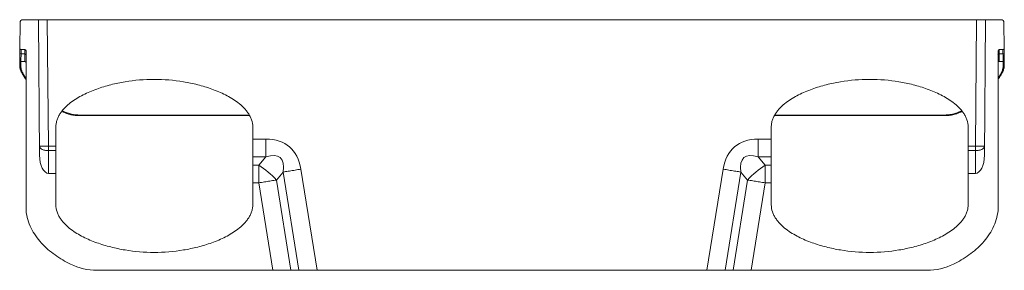
# Model space of a CAD drawing. Units: millimetres. Extents: x -197 to 506, y -192 to 404.
# Drawn here: x 341 to 506, y 98 to 140 of the extents above; entities that cross this region are included whole.
import ezdxf

# ---------------------------------------------------------------- set-up
doc = ezdxf.new("R2010")
doc.units = ezdxf.units.MM

msp = doc.modelspace()

# ---------------------------------------------------------------- linework, layer by layer
at = {"color": 7, "linetype": 'Continuous', "lineweight": 18}
for p, q in [((340.76, 139.47), (340.73, 135.17)), ((343.83, 139.97), (341.26, 139.97)), ((344.03, 117.25), (343.83, 139.97)), ((343.83, 139.97), (344.54, 139.97)), ((345.33, 139.97), (345.52, 118.76)), ((501.08, 139.97), (345.33, 139.97)), ((500.9, 118.76), (501.08, 139.97)), ((501.88, 139.97), (502.58, 139.97)), ((502.39, 117.25), (502.58, 139.97)), ((502.58, 139.97), (505.15, 139.97)), ((505.65, 139.47), (505.69, 135.17)), ((341.56, 134.26), (340.92, 134.26)), ((340.93, 134.97), (341.56, 134.97)), ((341.56, 134.26), (341.56, 134.97)), ((341.56, 132.97), (341.56, 134.26)), ((341.76, 134.77), (341.76, 107.97)), ((504.66, 134.77), (504.66, 107.97)), ((505.49, 134.97), (504.86, 134.97)), ((504.86, 134.97), (504.86, 134.26)), ((504.86, 134.26), (505.49, 134.26)), ((504.86, 134.26), (504.86, 132.97)), ((341.56, 132.97), (340.91, 132.97)), ((504.86, 132.97), (505.51, 132.97)), ((350.63, 123.99), (379.19, 123.99)), ((350.63, 123.99), (350.63, 123.89)), ((350.63, 123.89), (379.24, 123.89)), ((467.17, 123.89), (495.79, 123.89)), ((467.23, 123.99), (495.79, 123.99)), ((495.79, 123.99), (495.79, 123.89)), ((346.76, 121.97), (346.76, 118.76)), ((379.76, 119.95), (379.76, 121.97)), ((466.66, 119.95), (466.66, 121.97)), ((499.66, 121.97), (499.66, 118.76)), ((379.76, 119.95), (381.96, 119.95)), ((379.76, 117), (379.76, 119.95)), ((381.96, 119.95), (381.96, 117)), ((464.45, 119.95), (466.66, 119.95)), ((464.45, 117), (464.45, 119.95)), ((466.66, 119.95), (466.66, 117)), ((345.52, 118.76), (346.76, 118.76)), ((345.52, 118.02), (345.52, 118.76)), ((345.52, 118.02), (345.55, 114.22)), ((346.76, 118.02), (345.52, 118.02)), ((346.76, 118.76), (346.76, 118.02)), ((346.76, 114.22), (346.76, 118.02)), ((499.66, 118.76), (500.9, 118.76)), ((499.66, 118.02), (499.66, 118.76)), ((500.9, 118.02), (499.66, 118.02)), ((499.66, 114.22), (499.66, 118.02)), ((500.87, 114.22), (500.9, 118.02)), ((500.9, 118.76), (500.9, 118.02)), ((381.96, 117), (379.76, 117)), ((379.76, 115.58), (379.76, 117)), ((379.76, 115.58), (380.77, 115.58)), ((379.76, 112.64), (379.76, 115.58)), ((380.77, 115.58), (381.96, 117)), ((380.77, 115.58), (380.77, 112.64)), ((464.45, 117), (465.64, 115.58)), ((466.66, 117), (464.45, 117)), ((465.64, 112.64), (465.64, 115.58)), ((465.64, 115.58), (466.66, 115.58)), ((466.66, 115.58), (466.66, 117)), ((466.66, 115.58), (466.66, 112.64)), ((346.76, 114.22), (345.55, 114.22)), ((346.76, 108.97), (346.76, 114.22)), ((384.85, 114.44), (383.73, 113.1)), ((387.5, 97.97), (384.85, 114.44)), ((387.81, 114.91), (390.53, 97.97)), ((455.88, 97.97), (458.61, 114.91)), ((461.56, 114.44), (458.91, 97.97)), ((462.69, 113.1), (461.56, 114.44)), ((499.66, 108.97), (499.66, 114.22)), ((499.66, 114.22), (500.87, 114.22)), ((379.76, 112.64), (379.76, 108.97)), ((380.77, 112.64), (379.76, 112.64)), ((383.13, 97.97), (380.77, 112.64)), ((383.73, 113.1), (386.16, 97.97)), ((460.25, 97.97), (462.69, 113.1)), ((465.64, 112.64), (463.28, 97.97)), ((466.66, 112.64), (465.64, 112.64)), ((466.66, 112.64), (466.66, 108.97)), ((353.66, 97.97), (383.13, 97.97)), ((386.16, 97.97), (383.13, 97.97)), ((386.16, 97.97), (387.5, 97.97)), ((390.53, 97.97), (387.5, 97.97)), ((455.88, 97.97), (390.53, 97.97)), ((458.91, 97.97), (455.88, 97.97)), ((460.25, 97.97), (458.91, 97.97)), ((463.28, 97.97), (460.25, 97.97)), ((492.76, 97.97), (463.28, 97.97))]:
    msp.add_line(p, q, dxfattribs=at)
at = {"color": 7, "linetype": 'Continuous', "lineweight": 18, "flags": 128}
for points in [[(340.71, 133.17), (340.71, 133.18), (340.71, 133.19), (340.71, 133.21), (340.71, 133.24), (340.71, 133.28), (340.71, 133.33), (340.71, 133.39), (340.71, 133.46), (340.71, 133.53), (340.71, 133.61), (340.71, 133.71), (340.71, 133.81), (340.72, 133.91), (340.72, 134.03), (340.72, 134.16), (340.72, 134.29), (340.72, 134.43)], [(340.72, 134.43), (340.72, 134.54), (340.72, 134.64), (340.72, 134.73), (340.72, 134.81), (340.72, 134.89), (340.72, 134.95), (340.73, 135.01), (340.73, 135.06), (340.73, 135.1), (340.73, 135.13), (340.73, 135.15), (340.73, 135.17), (340.73, 135.17)], [(340.92, 134.26), (340.92, 134.11), (340.92, 133.98), (340.92, 133.85), (340.92, 133.73), (340.91, 133.62), (340.91, 133.52), (340.91, 133.42), (340.91, 133.34), (340.91, 133.26), (340.91, 133.19), (340.91, 133.13), (340.91, 133.08), (340.91, 133.04), (340.91, 133.01), (340.91, 132.99), (340.91, 132.97), (340.91, 132.97)], [(340.93, 134.97), (340.93, 134.96), (340.93, 134.95), (340.93, 134.92), (340.93, 134.89), (340.93, 134.84), (340.92, 134.79), (340.92, 134.72), (340.92, 134.65), (340.92, 134.56), (340.92, 134.47), (340.92, 134.37), (340.92, 134.26)], [(505.49, 134.26), (505.49, 134.37), (505.49, 134.47), (505.49, 134.56), (505.49, 134.65), (505.49, 134.72), (505.49, 134.79), (505.49, 134.84), (505.49, 134.89), (505.49, 134.92), (505.49, 134.95), (505.49, 134.96), (505.49, 134.97)], [(505.51, 132.97), (505.51, 132.97), (505.51, 132.99), (505.51, 133.01), (505.5, 133.04), (505.5, 133.08), (505.5, 133.13), (505.5, 133.19), (505.5, 133.26), (505.5, 133.34), (505.5, 133.42), (505.5, 133.52), (505.5, 133.62), (505.5, 133.73), (505.5, 133.85), (505.5, 133.98), (505.5, 134.11), (505.49, 134.26)], [(505.69, 135.17), (505.69, 135.17), (505.69, 135.15), (505.69, 135.13), (505.69, 135.1), (505.69, 135.06), (505.69, 135.01), (505.69, 134.95), (505.69, 134.89), (505.69, 134.81), (505.69, 134.73), (505.69, 134.64), (505.69, 134.54), (505.69, 134.43)], [(505.69, 134.43), (505.7, 134.29), (505.7, 134.16), (505.7, 134.03), (505.7, 133.91), (505.7, 133.81), (505.7, 133.71), (505.7, 133.61), (505.7, 133.53), (505.7, 133.46), (505.7, 133.39), (505.7, 133.33), (505.7, 133.28), (505.7, 133.24), (505.71, 133.21), (505.71, 133.19), (505.71, 133.18), (505.71, 133.17)], [(340.7, 132.27), (340.7, 132.41), (340.7, 132.54), (340.7, 132.66), (340.71, 132.77), (340.71, 132.86), (340.71, 132.94), (340.71, 133.01), (340.71, 133.07), (340.71, 133.11), (340.71, 133.15), (340.71, 133.16), (340.71, 133.17)], [(340.91, 132.97), (340.91, 132.96), (340.91, 132.94), (340.91, 132.91), (340.91, 132.87), (340.91, 132.81), (340.91, 132.74), (340.91, 132.66), (340.91, 132.57), (340.9, 132.46), (340.9, 132.35), (340.9, 132.22), (340.9, 132.07)], [(505.51, 132.07), (505.51, 132.22), (505.51, 132.35), (505.51, 132.46), (505.51, 132.57), (505.51, 132.66), (505.51, 132.74), (505.51, 132.81), (505.51, 132.87), (505.51, 132.91), (505.51, 132.94), (505.51, 132.96), (505.51, 132.97)], [(505.71, 133.17), (505.71, 133.16), (505.71, 133.15), (505.71, 133.11), (505.71, 133.07), (505.71, 133.01), (505.71, 132.94), (505.71, 132.86), (505.71, 132.77), (505.71, 132.66), (505.71, 132.54), (505.71, 132.41), (505.71, 132.27)], [(344.02, 118.76), (344.02, 118.7), (344.03, 118.64), (344.06, 118.59), (344.09, 118.53), (344.13, 118.48), (344.18, 118.42), (344.24, 118.37), (344.3, 118.32), (344.38, 118.28), (344.46, 118.24), (344.54, 118.2), (344.64, 118.16), (344.73, 118.13), (344.84, 118.1), (344.94, 118.08), (345.05, 118.06), (345.17, 118.04), (345.28, 118.03), (345.4, 118.03), (345.52, 118.02)], [(500.9, 118.02), (501.02, 118.03), (501.13, 118.03), (501.25, 118.04), (501.36, 118.06), (501.47, 118.08), (501.58, 118.1), (501.68, 118.13), (501.78, 118.16), (501.87, 118.2), (501.96, 118.24), (502.04, 118.28), (502.11, 118.32), (502.18, 118.37), (502.23, 118.42), (502.28, 118.48), (502.32, 118.53), (502.36, 118.59), (502.38, 118.64), (502.39, 118.7), (502.4, 118.76)], [(384.85, 114.44), (385.06, 114.48), (385.27, 114.51), (385.49, 114.54), (385.71, 114.58), (385.93, 114.61), (386.16, 114.65), (386.39, 114.69), (386.62, 114.72), (386.86, 114.76), (387.09, 114.8), (387.33, 114.84), (387.57, 114.87), (387.81, 114.91)], [(458.61, 114.91), (458.85, 114.87), (459.08, 114.84), (459.32, 114.8), (459.56, 114.76), (459.79, 114.72), (460.02, 114.69), (460.25, 114.65), (460.48, 114.61), (460.7, 114.58), (460.93, 114.54), (461.14, 114.51), (461.36, 114.48), (461.56, 114.44)], [(383.73, 113.1), (383.52, 113.07), (383.31, 113.04), (383.09, 113), (382.87, 112.97), (382.64, 112.93), (382.42, 112.9), (382.19, 112.86), (381.95, 112.82), (381.72, 112.79), (381.48, 112.75), (381.25, 112.71), (381.01, 112.67), (380.77, 112.64)], [(465.64, 112.64), (465.4, 112.67), (465.17, 112.71), (464.93, 112.75), (464.69, 112.79), (464.46, 112.82), (464.23, 112.86), (464, 112.9), (463.77, 112.93), (463.55, 112.97), (463.33, 113), (463.11, 113.04), (462.9, 113.07), (462.69, 113.1)]]:
    msp.add_lwpolyline(points, dxfattribs=at)
at = {"color": 7, "linetype": 'Continuous', "lineweight": 18}
for centre, radius, start, end in [((341.26, 139.47), 0.5, 90, 179.5), ((505.15, 139.47), 0.5, 0.5, 90), ((340.91, 134.44), 0.188, 184.2795, 273.9406), ((340.93, 135.17), 0.2, 179.5, 270), ((341.56, 134.77), 0.2, 0, 90), ((341.57, 134.07), 0.187, 4.7367, 94.0617), ((504.86, 134.77), 0.2, 90, 180), ((504.84, 134.07), 0.187, 85.9383, 175.2633), ((505.49, 135.17), 0.2, 270, 0.5), ((505.51, 134.44), 0.188, 266.0594, 355.7205), ((340.9, 132.27), 0.195, 181.058, 271.4204), ((340.91, 133.17), 0.2, 179.5029, 270), ((341.56, 132.77), 0.2, 0, 90), ((504.86, 132.77), 0.2, 90, 179.9971), ((505.51, 133.17), 0.2, 270, 0.5), ((505.52, 132.27), 0.195, 268.5796, 358.942), ((344.77, 161.74), 42.98, 269.0002, 270.9998), ((501.65, 161.74), 42.98, 269.0002, 270.9998), ((373.05, 103.38), 14.44, 42.3271, 57.6729), ((473.37, 103.38), 14.44, 122.3271, 137.6729), ((353.66, 107.97), 10, 243.7639, 270), ((492.76, 107.97), 10, 270, 296.2361)]:
    msp.add_arc(centre, radius, start, end, dxfattribs=at)
for centre, major_axis, ratio, start_param, end_param in [((366.55, 95.58), (19.31, 23.12), 0.398355, 5.949887, 6.604289), ((479.87, 95.58), (-19.31, 23.12), 0.398355, 5.962082, 6.616484), ((345.53, 117.26), (-0.03, 3.05), 0.492428, 1.570883, 3.137316), ((366.55, 95.63), (17.78, 21.24), 0.216631, 5.95013, 6.604532), ((479.87, 95.63), (-17.78, 21.24), 0.216631, 5.961839, 6.616241), ((500.89, 117.26), (0.03, 3.05), 0.492428, 3.145869, 4.712302)]:
    msp.add_ellipse(centre, major_axis=major_axis, ratio=ratio, start_param=start_param, end_param=end_param, dxfattribs=at)
for points, knots in [([(344.54, 139.97), (344.66, 139.97), (344.78, 139.97), (345.05, 139.97), (345.19, 139.97), (345.33, 139.97)], [0, 0, 0, 0, 0.5, 0.5, 1, 1, 1, 1]), ([(501.08, 139.97), (501.22, 139.97), (501.36, 139.97), (501.63, 139.97), (501.76, 139.97), (501.88, 139.97)], [0, 0, 0, 0, 0.5, 0.5, 1, 1, 1, 1]), ([(340.7, 132.27), (340.7, 132.26), (340.7, 132.22), (340.7, 132.15), (340.72, 132.04), (340.74, 131.93), (340.76, 131.82), (340.8, 131.7), (340.84, 131.58), (340.89, 131.45), (340.94, 131.32), (341, 131.19), (341.07, 131.05), (341.15, 130.91), (341.23, 130.76), (341.32, 130.61), (341.42, 130.45), (341.52, 130.3), (341.64, 130.13), (341.71, 130.02), (341.76, 129.96), (341.76, 129.96)], [0, 0, 0, 0, 0.010938, 0.062846, 0.116312, 0.171123, 0.227029, 0.28377, 0.341112, 0.398861, 0.456864, 0.514993, 0.573302, 0.632501, 0.692124, 0.752303, 0.813001, 0.874173, 0.935766, 0.997714, 1, 1, 1, 1]), ([(340.9, 132.07), (340.9, 132.02), (340.91, 131.92), (340.94, 131.75), (341, 131.54), (341.08, 131.31), (341.2, 131.05), (341.34, 130.79), (341.52, 130.5), (341.66, 130.29), (341.74, 130.16), (341.76, 130.14)], [0, 0, 0, 0, 0.102334, 0.20467, 0.330856, 0.457155, 0.583358, 0.71317, 0.843082, 0.972911, 1, 1, 1, 1]), ([(504.66, 129.96), (504.69, 130.01), (504.77, 130.12), (504.88, 130.28), (504.99, 130.44), (505.09, 130.6), (505.18, 130.75), (505.26, 130.9), (505.34, 131.05), (505.41, 131.19), (505.47, 131.32), (505.53, 131.45), (505.58, 131.58), (505.62, 131.71), (505.66, 131.83), (505.68, 131.94), (505.7, 132.06), (505.71, 132.16), (505.71, 132.23), (505.71, 132.27)], [0, 0, 0, 0, 0.057746, 0.12021, 0.18233, 0.244031, 0.305248, 0.365926, 0.426024, 0.485509, 0.544398, 0.602897, 0.661539, 0.719757, 0.777512, 0.834733, 0.891299, 0.947041, 1, 1, 1, 1]), ([(504.66, 130.14), (504.7, 130.21), (504.82, 130.38), (504.98, 130.64), (505.14, 130.91), (505.27, 131.17), (505.37, 131.4), (505.44, 131.6), (505.48, 131.77), (505.51, 131.93), (505.51, 132.03), (505.51, 132.07)], [0, 0, 0, 0, 0.0887306, 0.2179573, 0.3462586, 0.4746496, 0.6029346, 0.7021516, 0.8014784, 0.9007953, 1, 1, 1, 1]), ([(379.76, 121.97), (379.76, 122.39), (379.69, 122.8), (379.49, 123.39), (379.4, 123.58), (379.22, 123.95), (379.11, 124.13), (378.88, 124.47), (378.75, 124.64), (378.49, 124.96), (378.35, 125.11), (377.91, 125.55), (377.6, 125.82), (376.94, 126.33), (376.6, 126.56), (375.9, 126.99), (375.54, 127.19), (374.44, 127.74), (373.68, 128.06), (372.52, 128.48), (372.12, 128.61), (371.34, 128.85), (370.94, 128.96), (369.75, 129.27), (368.95, 129.43), (366.54, 129.83), (364.91, 129.97), (361.6, 129.97), (359.97, 129.83), (357.56, 129.43), (356.76, 129.27), (355.18, 128.86), (354.39, 128.63), (352.83, 128.06), (352.07, 127.74), (350.97, 127.18), (350.61, 126.98), (349.9, 126.55), (349.56, 126.32), (348.91, 125.82), (348.6, 125.55), (348.17, 125.11), (348.02, 124.96), (347.76, 124.64), (347.64, 124.47), (347.41, 124.13), (347.3, 123.95), (347.11, 123.58), (347.03, 123.39), (346.9, 123), (346.85, 122.8), (346.78, 122.39), (346.76, 122.18), (346.76, 121.97)], [0, 0, 0, 0, 0.03125, 0.03125, 0.046875, 0.046875, 0.0625, 0.0625, 0.078125, 0.078125, 0.09375, 0.09375, 0.125, 0.125, 0.15625, 0.15625, 0.1875, 0.1875, 0.25, 0.25, 0.28125, 0.28125, 0.3125, 0.3125, 0.375, 0.375, 0.5, 0.5, 0.625, 0.625, 0.6875, 0.6875, 0.75, 0.75, 0.8125, 0.8125, 0.84375, 0.84375, 0.875, 0.875, 0.90625, 0.90625, 0.921875, 0.921875, 0.9375, 0.9375, 0.953125, 0.953125, 0.96875, 0.96875, 0.984375, 0.984375, 1, 1, 1, 1]), ([(499.66, 121.97), (499.66, 122.39), (499.59, 122.8), (499.39, 123.39), (499.3, 123.58), (499.12, 123.95), (499.01, 124.13), (498.78, 124.47), (498.65, 124.64), (498.39, 124.96), (498.25, 125.11), (497.81, 125.55), (497.5, 125.82), (496.84, 126.33), (496.5, 126.56), (495.8, 126.99), (495.44, 127.19), (494.34, 127.74), (493.58, 128.06), (492.42, 128.48), (492.02, 128.61), (491.24, 128.85), (490.84, 128.96), (489.65, 129.27), (488.85, 129.43), (486.44, 129.83), (484.81, 129.97), (481.5, 129.97), (479.87, 129.83), (477.46, 129.43), (476.66, 129.27), (475.08, 128.86), (474.29, 128.63), (472.73, 128.06), (471.97, 127.74), (470.87, 127.18), (470.51, 126.98), (469.8, 126.55), (469.46, 126.32), (468.81, 125.82), (468.5, 125.55), (468.07, 125.11), (467.92, 124.96), (467.66, 124.64), (467.54, 124.47), (467.31, 124.13), (467.2, 123.95), (467.01, 123.58), (466.93, 123.39), (466.8, 123), (466.74, 122.8), (466.68, 122.39), (466.66, 122.18), (466.66, 121.97)], [0, 0, 0, 0, 0.03125, 0.03125, 0.046875, 0.046875, 0.0625, 0.0625, 0.078125, 0.078125, 0.09375, 0.09375, 0.125, 0.125, 0.15625, 0.15625, 0.1875, 0.1875, 0.25, 0.25, 0.28125, 0.28125, 0.3125, 0.3125, 0.375, 0.375, 0.5, 0.5, 0.625, 0.625, 0.6875, 0.6875, 0.75, 0.75, 0.8125, 0.8125, 0.84375, 0.84375, 0.875, 0.875, 0.90625, 0.90625, 0.921875, 0.921875, 0.9375, 0.9375, 0.953125, 0.953125, 0.96875, 0.96875, 0.984375, 0.984375, 1, 1, 1, 1]), ([(347.75, 124.62), (347.76, 124.61), (347.84, 124.57), (348, 124.5), (348.22, 124.4), (348.44, 124.31), (348.66, 124.23), (348.87, 124.16), (349.08, 124.1), (349.29, 124.05), (349.5, 124), (349.7, 123.97), (349.9, 123.94), (350.11, 123.92), (350.31, 123.9), (350.48, 123.89), (350.59, 123.89), (350.63, 123.89)], [0, 0, 0, 0, 0.011899, 0.0956837, 0.1773468, 0.2573815, 0.3341285, 0.4093995, 0.4830401, 0.5549385, 0.625042, 0.6933988, 0.7601595, 0.8268331, 0.8935899, 0.9601969, 1, 1, 1, 1]), ([(347.82, 124.7), (347.92, 124.65), (348.14, 124.55), (348.49, 124.41), (348.85, 124.28), (349.21, 124.18), (349.56, 124.1), (349.91, 124.04), (350.27, 124), (350.51, 124), (350.63, 123.99)], [0, 0, 0, 0, 0.1162623, 0.2542057, 0.3918327, 0.513225, 0.6350774, 0.7570144, 0.8787258, 1, 1, 1, 1]), ([(495.79, 123.99), (495.89, 124), (496.11, 124), (496.43, 124.03), (496.74, 124.08), (497.08, 124.14), (497.43, 124.24), (497.79, 124.36), (498.15, 124.5), (498.42, 124.61), (498.56, 124.68), (498.6, 124.7)], [0, 0, 0, 0, 0.1081129, 0.2164612, 0.3248317, 0.4329797, 0.5645889, 0.6965322, 0.8287035, 0.9608618, 1, 1, 1, 1]), ([(495.79, 123.89), (495.82, 123.89), (495.92, 123.89), (496.08, 123.9), (496.28, 123.91), (496.48, 123.93), (496.68, 123.96), (496.88, 124), (497.08, 124.04), (497.28, 124.09), (497.48, 124.15), (497.68, 124.21), (497.89, 124.28), (498.09, 124.36), (498.3, 124.45), (498.49, 124.53), (498.61, 124.59), (498.67, 124.62)], [0, 0, 0, 0, 0.0329302, 0.0987575, 0.1649462, 0.2313751, 0.2979157, 0.3643607, 0.4307656, 0.4991505, 0.5687483, 0.6397167, 0.7122055, 0.7863578, 0.8623229, 0.9402427, 1, 1, 1, 1]), ([(346.76, 108.97), (346.76, 108.55), (346.83, 108.14), (347.03, 107.55), (347.11, 107.36), (347.3, 106.99), (347.4, 106.81), (347.64, 106.47), (347.76, 106.3), (348.03, 105.98), (348.17, 105.83), (348.6, 105.39), (348.91, 105.12), (349.57, 104.61), (349.92, 104.38), (350.62, 103.95), (350.98, 103.75), (352.08, 103.19), (352.83, 102.88), (354, 102.46), (354.39, 102.33), (355.18, 102.09), (355.57, 101.98), (356.76, 101.67), (357.56, 101.51), (359.98, 101.11), (361.61, 100.97), (364.91, 100.97), (366.54, 101.11), (368.95, 101.51), (369.75, 101.67), (371.34, 102.08), (372.12, 102.31), (373.68, 102.87), (374.44, 103.19), (375.55, 103.75), (375.91, 103.96), (376.61, 104.39), (376.95, 104.62), (377.6, 105.12), (377.91, 105.39), (378.35, 105.83), (378.49, 105.98), (378.75, 106.3), (378.88, 106.47), (379.11, 106.81), (379.21, 106.99), (379.4, 107.36), (379.49, 107.55), (379.62, 107.94), (379.67, 108.14), (379.74, 108.55), (379.76, 108.76), (379.76, 108.97)], [0, 0, 0, 0, 0.03125, 0.03125, 0.046875, 0.046875, 0.0625, 0.0625, 0.078125, 0.078125, 0.09375, 0.09375, 0.125, 0.125, 0.15625, 0.15625, 0.1875, 0.1875, 0.25, 0.25, 0.28125, 0.28125, 0.3125, 0.3125, 0.375, 0.375, 0.5, 0.5, 0.625, 0.625, 0.6875, 0.6875, 0.75, 0.75, 0.8125, 0.8125, 0.84375, 0.84375, 0.875, 0.875, 0.90625, 0.90625, 0.921875, 0.921875, 0.9375, 0.9375, 0.953125, 0.953125, 0.96875, 0.96875, 0.984375, 0.984375, 1, 1, 1, 1]), ([(466.66, 108.97), (466.66, 108.55), (466.73, 108.14), (466.93, 107.55), (467.01, 107.36), (467.2, 106.99), (467.3, 106.81), (467.54, 106.47), (467.66, 106.3), (467.93, 105.98), (468.07, 105.83), (468.5, 105.39), (468.81, 105.12), (469.47, 104.61), (469.81, 104.38), (470.52, 103.95), (470.88, 103.75), (471.98, 103.19), (472.73, 102.88), (473.9, 102.46), (474.29, 102.33), (475.08, 102.09), (475.47, 101.98), (476.66, 101.67), (477.46, 101.51), (479.88, 101.11), (481.51, 100.97), (484.81, 100.97), (486.44, 101.11), (488.85, 101.51), (489.65, 101.67), (491.24, 102.08), (492.02, 102.31), (493.58, 102.87), (494.34, 103.19), (495.45, 103.75), (495.81, 103.96), (496.51, 104.39), (496.85, 104.62), (497.5, 105.12), (497.81, 105.39), (498.25, 105.83), (498.39, 105.98), (498.65, 106.3), (498.78, 106.47), (499.01, 106.81), (499.11, 106.99), (499.3, 107.36), (499.39, 107.55), (499.52, 107.94), (499.57, 108.14), (499.64, 108.55), (499.66, 108.76), (499.66, 108.97)], [0, 0, 0, 0, 0.03125, 0.03125, 0.046875, 0.046875, 0.0625, 0.0625, 0.078125, 0.078125, 0.09375, 0.09375, 0.125, 0.125, 0.15625, 0.15625, 0.1875, 0.1875, 0.25, 0.25, 0.28125, 0.28125, 0.3125, 0.3125, 0.375, 0.375, 0.5, 0.5, 0.625, 0.625, 0.6875, 0.6875, 0.75, 0.75, 0.8125, 0.8125, 0.84375, 0.84375, 0.875, 0.875, 0.90625, 0.90625, 0.921875, 0.921875, 0.9375, 0.9375, 0.953125, 0.953125, 0.96875, 0.96875, 0.984375, 0.984375, 1, 1, 1, 1]), ([(349.24, 99), (348.33, 99.45), (347.46, 99.95), (346.22, 100.83), (345.81, 101.15), (345.05, 101.81), (344.68, 102.17), (344, 102.92), (343.68, 103.31), (343.1, 104.16), (342.84, 104.59), (342.4, 105.5), (342.21, 105.97), (341.92, 106.96), (341.82, 107.46), (341.76, 107.97)], [0, 0, 0, 0, 0.25, 0.25, 0.375, 0.375, 0.5, 0.5, 0.625, 0.625, 0.75, 0.75, 0.875, 0.875, 1, 1, 1, 1]), ([(497.18, 99), (498.08, 99.45), (498.96, 99.95), (500.2, 100.83), (500.61, 101.15), (501.37, 101.82), (501.74, 102.17), (502.42, 102.92), (502.74, 103.32), (503.32, 104.16), (503.58, 104.6), (504.02, 105.51), (504.2, 105.98), (504.5, 106.96), (504.6, 107.46), (504.66, 107.97)], [0, 0, 0, 0, 0.25, 0.25, 0.375, 0.375, 0.5, 0.5, 0.625, 0.625, 0.75, 0.75, 0.875, 0.875, 1, 1, 1, 1])]:
    msp.add_open_spline(points, degree=3, knots=knots, dxfattribs=at)

doc.saveas('drawing.dxf')
